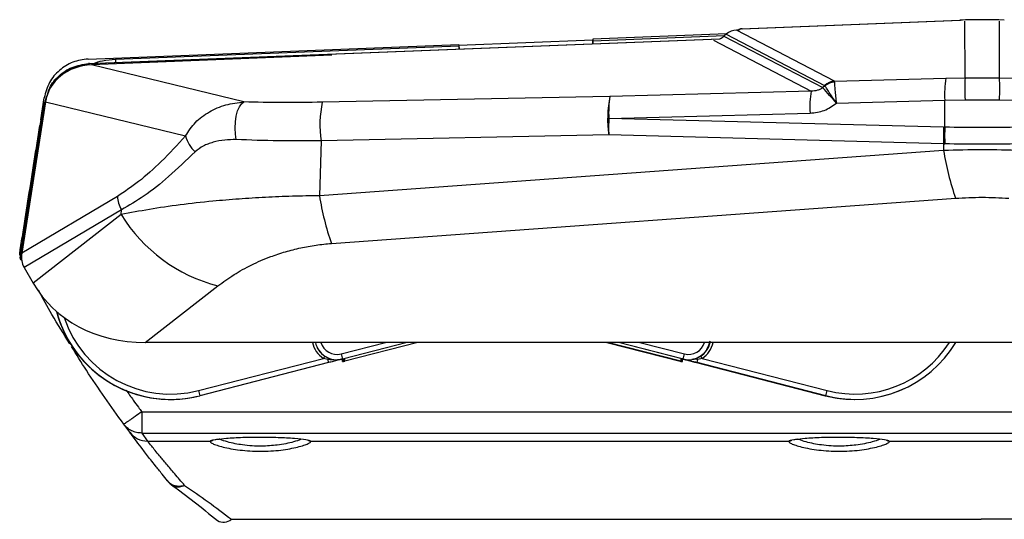
# Model space of a CAD drawing. Units: millimetres. Extents: x -625 to 789, y -225 to 332.
# Drawn here: x -625 to -448, y -102 to -12 of the extents above; entities that cross this region are included whole.
import ezdxf

# ---------------------------------------------------------------- set-up
doc = ezdxf.new("R2010")
doc.units = ezdxf.units.MM

msp = doc.modelspace()

# ---------------------------------------------------------------- linework, layer by layer
at = {"color": 7, "linetype": 'Continuous', "lineweight": 25}
for p, q in [((-494.92, -13.64), (-455.56, -12.09)), ((-494.79, -13.64), (-455.43, -12.09)), ((-455.56, -12.09), (-455.43, -12.09)), ((-451.48, -12.01), (-451.61, -12.01)), ((-495.41, -13.88), (-495.83, -13.9)), ((-478.17, -23.1), (-495.83, -13.9)), ((-494.79, -13.64), (-494.92, -13.64)), ((-612.69, -19.94), (-498.82, -15.44)), ((-612.56, -19.94), (-498.8, -15.45)), ((-545.89, -16.6), (-521.74, -15.65)), ((-521.76, -16.35), (-521.74, -15.65)), ((-521.73, -15.52), (-521.74, -15.8)), ((-497.62, -14.57), (-521.73, -15.52)), ((-497.7, -14.63), (-498.1, -14.98)), ((-498.1, -14.98), (-480.27, -24.27)), ((-497.7, -14.63), (-479.94, -23.89)), ((-612.78, -19.11), (-545.89, -16.47)), ((-607.84, -19.14), (-545.88, -16.73)), ((-545.88, -16.73), (-545.89, -16.47)), ((-545.89, -16.6), (-545.86, -17.3)), ((-568.83, -18.43), (-612.14, -20.14)), ((-612.56, -19.94), (-612.69, -19.94)), ((-612.69, -19.94), (-612.69, -19.94)), ((-612.56, -19.94), (-612.69, -19.94)), ((-612.56, -19.94), (-612.56, -19.94)), ((-584.67, -26.85), (-612.14, -20.14)), ((-478.17, -23.1), (-458.07, -22.58)), ((-458.07, -22.58), (-454.63, -22.47)), ((-454.63, -22.47), (-448.41, -22.47)), ((-448.41, -22.47), (-444.97, -22.58)), ((-479.89, -23.95), (-480.27, -24.27)), ((-479.89, -23.95), (-479.94, -23.89)), ((-478.16, -23.27), (-478.17, -23.1)), ((-621.32, -30.09), (-620.7, -26.12)), ((-620.61, -26.95), (-620.22, -25.81)), ((-518.66, -25.84), (-570.55, -26.9)), ((-482.37, -24.89), (-518.66, -25.84)), ((-477.82, -27.06), (-458.27, -26.55)), ((-458.27, -26.55), (-454.63, -26.44)), ((-458.27, -31.41), (-458.27, -26.55)), ((-454.63, -26.44), (-448.41, -26.44)), ((-448.41, -26.44), (-444.77, -26.55)), ((-625.02, -55.05), (-620.62, -26.95)), ((-620.48, -26.82), (-624.76, -54.15)), ((-620.62, -26.95), (-620.5, -26.95)), ((-620.48, -26.82), (-595.2, -32.99)), ((-621.32, -30.09), (-621.48, -31.09)), ((-518.86, -29.81), (-482.58, -28.86)), ((-458.48, -31.4), (-518.86, -29.81)), ((-458.48, -31.4), (-458.27, -31.41)), ((-518.88, -32.81), (-570.77, -33.87)), ((-458.49, -34.4), (-518.88, -32.81)), ((-570.77, -33.87), (-571.05, -43.76)), ((-458.49, -34.4), (-458.27, -34.41)), ((-458.49, -34.4), (-458.49, -35.6)), ((-458.49, -35.6), (-571.05, -43.76)), ((-607.5, -43.88), (-624.76, -54.15)), ((-568.88, -52.38), (-456.31, -44.22)), ((-606.78, -46.29), (-624.32, -56.71)), ((-606.81, -47.18), (-622.69, -59.54)), ((-606.81, -47.18), (-606.78, -46.29)), ((-624.89, -55.05), (-624.8, -54.5)), ((-624.89, -55.05), (-625.02, -55.05)), ((-624.32, -56.71), (-622.69, -59.54)), ((-602.49, -70.23), (-589.38, -60.04)), ((-300.58, -70.23), (-602.49, -70.23)), ((-555.23, -70.23), (-566.9, -73.23)), ((-553.29, -70.23), (-566.49, -73.62)), ((-519.21, -70.23), (-506.01, -73.62)), ((-519.18, -70.23), (-505.98, -73.62)), ((-505.98, -73.62), (-519.18, -70.23)), ((-505.95, -73.62), (-519.15, -70.23)), ((-519.15, -70.23), (-505.95, -73.62)), ((-505.92, -73.62), (-519.12, -70.23)), ((-519.12, -70.23), (-505.92, -73.62)), ((-505.89, -73.62), (-519.09, -70.23)), ((-505.89, -73.12), (-517.15, -70.23)), ((-592.9, -78.91), (-570.35, -73.12)), ((-569.42, -73.88), (-592.65, -79.84)), ((-569.57, -73.34), (-570.35, -73.12)), ((-567.9, -73.36), (-567.9, -73.36)), ((-566.99, -73.25), (-566.99, -73.25)), ((-566.91, -73.7), (-566.91, -73.23)), ((-566.91, -73.7), (-566.88, -73.7)), ((-566.88, -73.7), (-566.88, -73.22)), ((-566.88, -73.23), (-566.88, -73.7)), ((-566.88, -73.7), (-566.85, -73.7)), ((-566.85, -73.22), (-566.85, -73.7)), ((-566.85, -73.7), (-566.85, -73.22)), ((-566.85, -73.7), (-566.82, -73.7)), ((-566.82, -73.21), (-566.82, -73.7)), ((-566.82, -73.7), (-566.82, -73.21)), ((-566.82, -73.7), (-566.79, -73.7)), ((-566.79, -73.2), (-566.79, -73.7)), ((-505.71, -73.7), (-505.68, -73.7)), ((-505.68, -73.7), (-505.65, -73.7)), ((-505.68, -73.7), (-505.68, -73.7)), ((-505.65, -73.7), (-505.65, -73.7)), ((-505.65, -73.7), (-505.62, -73.7)), ((-505.62, -73.7), (-505.62, -73.7)), ((-505.62, -73.7), (-505.59, -73.7)), ((-505.59, -73.7), (-505.59, -73.2)), ((-505.59, -73.21), (-505.51, -73.23)), ((-505.59, -73.22), (-505.54, -73.23)), ((-505.59, -73.22), (-505.57, -73.23)), ((-505.57, -73.23), (-505.56, -73.23)), ((-505.54, -73.23), (-505.53, -73.23)), ((-505.54, -73.23), (-505.54, -73.23)), ((-505.51, -73.23), (-505.5, -73.23)), ((-505.48, -73.23), (-505.48, -73.23)), ((-505.42, -73.25), (-505.41, -73.25)), ((-505.42, -73.25), (-505.42, -73.25)), ((-505.42, -73.25), (-505.42, -73.25)), ((-505.42, -73.25), (-505.42, -73.25)), ((-505.42, -73.25), (-505.42, -73.25)), ((-505.41, -73.25), (-505.4, -73.25)), ((-505.41, -73.25), (-505.41, -73.25)), ((-505.41, -73.25), (-505.41, -73.25)), ((-505.41, -73.25), (-505.41, -73.25)), ((-505.41, -73.25), (-505.41, -73.25)), ((-505.41, -73.25), (-505.41, -73.25)), ((-505.41, -73.25), (-505.41, -73.25)), ((-505.41, -73.25), (-505.41, -73.25)), ((-505.41, -73.25), (-505.41, -73.25)), ((-505.41, -73.25), (-505.41, -73.25)), ((-505.41, -73.25), (-505.41, -73.25)), ((-505.41, -73.25), (-505.41, -73.25)), ((-505.41, -73.25), (-505.41, -73.25)), ((-505.41, -73.25), (-505.41, -73.25)), ((-505.41, -73.25), (-505.41, -73.25)), ((-505.41, -73.25), (-505.41, -73.25)), ((-505.41, -73.25), (-505.41, -73.25)), ((-505.41, -73.25), (-505.41, -73.25)), ((-505.41, -73.25), (-505.41, -73.25)), ((-505.41, -73.25), (-505.41, -73.25)), ((-505.4, -73.25), (-505.39, -73.25)), ((-505.4, -73.25), (-505.4, -73.25)), ((-505.4, -73.25), (-505.4, -73.25)), ((-505.4, -73.25), (-505.4, -73.25)), ((-505.4, -73.25), (-505.4, -73.25)), ((-505.4, -73.25), (-505.4, -73.25)), ((-505.4, -73.25), (-505.4, -73.25)), ((-505.4, -73.25), (-505.4, -73.25)), ((-505.4, -73.25), (-505.4, -73.25)), ((-505.4, -73.25), (-505.4, -73.25)), ((-505.4, -73.25), (-505.4, -73.25)), ((-505.4, -73.25), (-505.4, -73.25)), ((-505.4, -73.25), (-505.4, -73.25)), ((-505.4, -73.25), (-505.4, -73.25)), ((-505.4, -73.25), (-505.4, -73.25)), ((-505.4, -73.25), (-505.4, -73.25)), ((-505.4, -73.25), (-505.4, -73.25)), ((-505.4, -73.25), (-505.4, -73.25)), ((-505.4, -73.25), (-505.4, -73.25)), ((-505.39, -73.25), (-505.39, -73.25)), ((-505.39, -73.25), (-505.39, -73.25)), ((-505.39, -73.25), (-505.39, -73.25)), ((-505.39, -73.25), (-505.39, -73.25)), ((-505.39, -73.25), (-505.39, -73.25)), ((-505.39, -73.25), (-505.39, -73.25)), ((-505.39, -73.25), (-505.39, -73.25)), ((-504.48, -73.36), (-504.48, -73.36)), ((-479.85, -79.84), (-503.08, -73.88)), ((-503.08, -73.88), (-479.85, -79.84)), ((-503.07, -73.88), (-479.83, -79.84)), ((-479.84, -79.84), (-503.07, -73.88)), ((-503.07, -73.88), (-479.84, -79.84)), ((-479.84, -79.84), (-503.07, -73.88)), ((-503.07, -73.88), (-479.84, -79.84)), ((-479.84, -79.84), (-503.07, -73.88)), ((-503.07, -73.88), (-479.84, -79.84)), ((-479.84, -79.84), (-503.07, -73.88)), ((-503.07, -73.88), (-479.84, -79.84)), ((-479.83, -79.84), (-503.06, -73.88)), ((-503.06, -73.88), (-479.83, -79.84)), ((-479.83, -79.84), (-503.06, -73.88)), ((-503.06, -73.88), (-479.83, -79.84)), ((-479.83, -79.84), (-503.06, -73.88)), ((-503.06, -73.88), (-479.83, -79.84)), ((-479.83, -79.84), (-503.06, -73.88)), ((-503.06, -73.88), (-479.83, -79.84)), ((-479.84, -79.84), (-503.06, -73.88)), ((-479.82, -79.84), (-503.05, -73.88)), ((-503.05, -73.88), (-479.82, -79.84)), ((-479.82, -79.84), (-503.05, -73.88)), ((-503.05, -73.88), (-479.82, -79.84)), ((-479.82, -79.84), (-503.05, -73.88)), ((-503.05, -73.88), (-479.82, -79.84)), ((-479.81, -79.84), (-503.04, -73.88)), ((-503.04, -73.88), (-479.81, -79.84)), ((-479.81, -79.84), (-503.04, -73.88)), ((-503.04, -73.88), (-479.81, -79.84)), ((-479.81, -79.84), (-503.04, -73.88)), ((-503.04, -73.88), (-479.81, -79.84)), ((-479.81, -79.84), (-503.04, -73.88)), ((-503.04, -73.88), (-479.81, -79.84)), ((-479.81, -79.84), (-503.04, -73.88)), ((-503.04, -73.88), (-479.81, -79.84)), ((-479.8, -79.84), (-503.03, -73.88)), ((-503.03, -73.88), (-479.8, -79.84)), ((-479.8, -79.84), (-503.03, -73.88)), ((-503.03, -73.88), (-479.8, -79.84)), ((-479.8, -79.84), (-503.03, -73.88)), ((-503.03, -73.88), (-479.8, -79.84)), ((-479.8, -79.84), (-503.03, -73.88)), ((-503.03, -73.88), (-479.8, -79.84)), ((-479.79, -79.84), (-503.02, -73.88)), ((-503.02, -73.88), (-479.79, -79.84)), ((-479.79, -79.84), (-503.02, -73.88)), ((-503.02, -73.88), (-479.79, -79.84)), ((-479.8, -79.84), (-503.02, -73.88)), ((-503.02, -73.88), (-479.79, -79.84)), ((-479.78, -79.84), (-503.01, -73.88)), ((-503.01, -73.88), (-479.78, -79.84)), ((-479.78, -79.84), (-503.01, -73.88)), ((-503.01, -73.88), (-479.78, -79.84)), ((-479.78, -79.84), (-503.01, -73.88)), ((-503.01, -73.88), (-479.78, -79.84)), ((-479.78, -79.84), (-503.01, -73.88)), ((-503.01, -73.88), (-479.78, -79.84)), ((-479.78, -79.84), (-503.01, -73.88)), ((-503.01, -73.88), (-479.78, -79.84)), ((-479.77, -79.84), (-503, -73.88)), ((-503, -73.88), (-479.77, -79.84)), ((-479.77, -79.84), (-503, -73.88)), ((-503, -73.88), (-479.77, -79.84)), ((-479.77, -79.84), (-503, -73.88)), ((-503, -73.88), (-479.77, -79.84)), ((-479.77, -79.84), (-503, -73.88)), ((-503, -73.88), (-479.77, -79.84)), ((-479.76, -79.84), (-502.99, -73.88)), ((-502.99, -73.88), (-479.76, -79.84)), ((-479.76, -79.84), (-502.99, -73.88)), ((-502.99, -73.88), (-479.76, -79.84)), ((-479.77, -79.84), (-502.99, -73.88)), ((-502.99, -73.88), (-479.76, -79.84)), ((-479.75, -79.84), (-502.98, -73.88)), ((-502.98, -73.88), (-479.75, -79.84)), ((-479.75, -79.84), (-502.98, -73.88)), ((-502.98, -73.88), (-479.75, -79.84)), ((-479.75, -79.84), (-502.98, -73.88)), ((-502.98, -73.88), (-479.75, -79.84)), ((-479.75, -79.84), (-502.98, -73.88)), ((-502.98, -73.88), (-479.75, -79.84)), ((-479.75, -79.84), (-502.98, -73.88)), ((-502.98, -73.88), (-479.75, -79.84)), ((-479.74, -79.84), (-502.97, -73.88)), ((-502.97, -73.88), (-479.74, -79.84)), ((-479.74, -79.84), (-502.97, -73.88)), ((-502.97, -73.88), (-479.74, -79.84)), ((-479.74, -79.84), (-502.97, -73.88)), ((-502.97, -73.88), (-479.74, -79.84)), ((-479.74, -79.84), (-502.97, -73.88)), ((-502.97, -73.88), (-479.74, -79.84)), ((-479.73, -79.84), (-502.96, -73.88)), ((-502.96, -73.88), (-479.73, -79.84)), ((-479.74, -79.84), (-502.96, -73.88)), ((-502.96, -73.88), (-479.73, -79.84)), ((-502.04, -73.12), (-502.82, -73.34)), ((-502.04, -73.12), (-479.48, -78.91)), ((-479.76, -79.84), (-479.76, -79.84)), ((-479.75, -79.84), (-479.75, -79.84)), ((-479.75, -79.84), (-479.75, -79.84)), ((-479.75, -79.84), (-479.75, -79.84)), ((-479.75, -79.84), (-479.75, -79.84)), ((-479.75, -79.84), (-479.75, -79.84)), ((-479.73, -79.84), (-479.74, -79.84)), ((-479.74, -79.84), (-479.74, -79.84)), ((-479.74, -79.84), (-479.74, -79.84)), ((-479.74, -79.84), (-479.74, -79.84)), ((-479.74, -79.84), (-479.74, -79.84)), ((-479.73, -79.84), (-479.73, -79.84)), ((-593.1, -79.95), (-593.1, -79.95)), ((-603.12, -82.74), (-300.29, -82.74)), ((-603.12, -82.74), (-603.12, -86.58)), ((-605.27, -86.42), (-606.35, -84.96)), ((-603.12, -86.58), (-300.29, -86.58)), ((-603.12, -86.58), (-602.06, -88.02)), ((-602.06, -88.02), (-590.76, -88.02)), ((-572.65, -88.02), (-486.39, -88.02)), ((-468.28, -88.02), (-435.14, -88.02)), ((-586.93, -102.14), (-451.71, -102.14)), ((-316.49, -102.14), (-451.71, -102.14))]:
    msp.add_line(p, q, dxfattribs=at)
at = {"color": 8, "linetype": 'Continuous', "lineweight": 25}
for p, q in [((-454.63, -22.47), (-454.64, -12.29)), ((-448.41, -22.47), (-448.43, -12.29)), ((-521.74, -15.8), (-497.98, -14.88)), ((-499.96, -15.72), (-482.37, -24.89)), ((-621.32, -30.09), (-620.93, -28.91)), ((-625.02, -53.53), (-624.67, -53.56)), ((-567.15, -72.3), (-559.12, -70.23)), ((-505.48, -73.23), (-517.15, -70.23)), ((-513.26, -70.23), (-505.23, -72.3)), ((-566.49, -73.62), (-566.49, -73.13)), ((-505.98, -73.62), (-505.98, -73.62)), ((-505.95, -73.62), (-505.95, -73.62)), ((-505.92, -73.62), (-505.92, -73.62)), ((-505.89, -73.12), (-505.89, -73.62)), ((-505.51, -73.23), (-505.59, -73.21)), ((-505.57, -73.23), (-505.59, -73.22)), ((-505.54, -73.23), (-505.59, -73.22)), ((-479.76, -79.84), (-479.76, -79.84)), ((-479.75, -79.84), (-479.75, -79.84)), ((-479.75, -79.84), (-479.75, -79.84)), ((-479.75, -79.84), (-479.75, -79.84)), ((-479.75, -79.84), (-479.75, -79.84)), ((-479.75, -79.84), (-479.75, -79.84)), ((-479.74, -79.84), (-479.74, -79.84)), ((-479.74, -79.84), (-479.74, -79.84)), ((-479.74, -79.84), (-479.74, -79.84)), ((-479.74, -79.84), (-479.74, -79.84)), ((-479.74, -79.84), (-479.74, -79.84))]:
    msp.add_line(p, q, dxfattribs=at)
at = {"color": 7, "linetype": 'Continuous', "lineweight": 25, "flags": 128}
for points in [[(-586.07, -33.64), (-586.22, -32.64), (-586.28, -31.56), (-586.22, -30.46), (-586.07, -29.41), (-585.81, -28.48), (-585.48, -27.71), (-585.09, -27.16), (-584.67, -26.85)], [(-569.34, -73.09), (-569.36, -73.09), (-569.38, -73.1), (-569.41, -73.12), (-569.44, -73.14), (-569.47, -73.18), (-569.5, -73.23), (-569.54, -73.28), (-569.57, -73.34)], [(-505.98, -73.62), (-505.92, -73.64), (-505.87, -73.65), (-505.81, -73.67), (-505.77, -73.68), (-505.73, -73.69), (-505.7, -73.7), (-505.69, -73.7), (-505.68, -73.7)], [(-505.95, -73.62), (-505.89, -73.64), (-505.84, -73.65), (-505.78, -73.67), (-505.74, -73.68), (-505.7, -73.69), (-505.67, -73.7), (-505.66, -73.7), (-505.65, -73.7)], [(-505.92, -73.62), (-505.86, -73.64), (-505.81, -73.65), (-505.76, -73.67), (-505.71, -73.68), (-505.67, -73.69), (-505.64, -73.7), (-505.63, -73.7), (-505.62, -73.7)], [(-505.89, -73.62), (-505.83, -73.64), (-505.78, -73.65), (-505.73, -73.67), (-505.68, -73.68), (-505.64, -73.69), (-505.61, -73.7), (-505.6, -73.7), (-505.59, -73.7)]]:
    msp.add_lwpolyline(points, dxfattribs=at)
at = {"color": 8, "linetype": 'Continuous', "lineweight": 25, "flags": 128}
msp.add_lwpolyline([(-621.27, -31.12), (-621.3, -31.12), (-621.48, -31.09)], dxfattribs=at)
at = {"color": 7, "linetype": 'Continuous', "lineweight": 25}
for centre, radius, start, end in [((-451.61, -112.01), 100, 90, 92.2601), ((-451.48, -112.01), 100, 87.7399, 92.2601), ((-494.88, -14.64), 1, 92.2602, 131.516), ((-494.75, -14.64), 1, 92.2603, 132.1872), ((-441.25, -25.43), 17.06, 170.3615, 183.7487), ((-415.58, -24.45), 39.1, 177.1014, 182.9217), ((-486.99, -24.46), 38.63, 357.0664, 2.9566), ((-730.39, -246.14), 334.34, 40.9381, 41.574), ((-477.91, -26.06), 2.97, 95.0019, 133.0293), ((-477.94, -26.41), 3.14, 94.0914, 128.4914), ((-498.53, -29.96), 20.55, 168.45, 187.9864), ((-501.84, -28.7), 17.06, 170.3615, 183.7487), ((-465.55, -27.74), 17.06, 170.3615, 183.7487), ((-550.42, -31.01), 20.55, 168.45, 187.9864), ((-473.69, -31.5), 45.21, 177.8607, 181.661), ((-413.3, -33.09), 45.21, 177.8607, 181.661), ((-412.85, -32.91), 45.45, 178.1063, 181.8875), ((-589.76, -31.65), 5.6, 193.8342, 228.2779), ((-412.92, -28.67), 46.1, 188.6526, 199.7127), ((-602.19, -43.62), 5.31, 182.861, 210.1881), ((-525.48, -36.83), 46.1, 188.6526, 199.7127), ((-582.16, -32.01), 28.94, 211.6062, 255.5447), ((-624.77, -55.09), 0.25, 171.1025, 268.3181), ((-624.64, -55.09), 0.25, 171.1025, 235.2446), ((-565.01, -76.43), 6.28, 143.7435, 148.1723), ((-539.84, -65.52), 28.14, 193.9242, 195.8913), ((-531.29, -65.85), 26.85, 344.0371, 346.0989), ((-556.98, -70.21), 12.97, 193.9596, 196.4165), ((-514.83, -70.36), 12.38, 343.4867, 346.0615), ((-565.58, -72.14), 28.14, 193.9242, 195.8913), ((-505.55, -72.46), 26.85, 344.0371, 346.0989), ((-602.09, -84.05), 3.97, 216.6441, 270.3867)]:
    msp.add_arc(centre, radius, start, end, dxfattribs=at)
at = {"color": 8, "linetype": 'Continuous', "lineweight": 25}
for centre, radius, start, end in [((-508.15, -76.94), 7.21, 32.0186, 35.8675), ((-590.75, -87.03), 0.989, 269.4992, 301.2252), ((-572.66, -87.03), 0.989, 238.51, 270.501), ((-486.38, -87.03), 0.989, 269.4992, 301.2252), ((-468.28, -87.03), 0.989, 238.51, 270.501), ((-588.37, -100.32), 2.33, 242.1849, 308.3695)]:
    msp.add_arc(centre, radius, start, end, dxfattribs=at)
at = {"color": 7, "linetype": 'Continuous', "lineweight": 25}
for centre, major_axis, ratio, start_param, end_param in [((-495.56, -16.94), (2.73, -1.59), 0.95012, 2.160388, 2.830442), ((-568.09, -1342.98), (46.36, 1327.65), 0.000032, 0.016716, 0.021785), ((-500.24, -12.68), (2.73, -1.59), 0.95012, 5.689106, 5.972035), ((-499.44, -1346.65), (-46.46, 1330.36), 0.000032, 6.261498, 6.266518), ((-611, -28.58), (9.31, -2.56), 0.864507, 1.923381, 3.239588), ((-619.47, -53.93), (4.86, 2.76), 0.804765, 2.572901, 3.14787), ((-596.44, -42.87), (24.93, 18.66), 0.802774, 3.046031, 3.961997), ((-597.95, -59.29), (16.79, -12.97), 0.99992, 4.054068, 5.36846), ((-597.95, -59.29), (16.79, -12.97), 0.99992, 4.054185, 5.368404), ((-597.94, -59.29), (16.79, -12.97), 0.99992, 4.054536, 5.368254), ((-597.95, -59.29), (16.79, -12.97), 0.99992, 4.054419, 5.368306), ((-597.94, -59.29), (16.79, -12.97), 0.99992, 4.054653, 5.368205), ((-597.94, -59.29), (16.79, -12.97), 0.99992, 4.054886, 5.377559), ((-597.93, -59.29), (16.79, -12.97), 0.99992, 4.055119, 5.599516), ((-597.93, -59.29), (13.4, 16.45), 0.999919, 2.510439, 4.076483), ((-567.9, -69.36), (2.82, 2.83), 0.999994, 2.575172, 4.176378), ((-504.48, -69.36), (2.82, 2.83), 0.999994, 3.673548, 5.274753), ((-504.57, -69.36), (2.82, 2.83), 0.999994, 4.926356, 5.355872), ((-504.54, -69.36), (2.82, 2.83), 0.999994, 4.926356, 5.274753), ((-504.51, -69.36), (2.82, 2.83), 0.999994, 4.926356, 5.274753), ((-474.45, -59.29), (17.14, 12.5), 0.999934, 3.830719, 5.111241), ((-504.54, -69.36), (2.82, 2.83), 0.999994, 4.132087, 4.669908), ((-504.51, -69.36), (2.82, 2.83), 0.999994, 4.132087, 4.669908), ((-504.57, -69.36), (2.82, 2.83), 0.999994, 4.188647, 4.669908), ((-566.49, -73.62), (0.3, 0.077), 0.000051, 3.141792, 4.712588), ((-506.01, -73.62), (0.3, -0.077), 0.000051, 4.71219, 6.282986), ((-505.98, -73.62), (0.3, -0.077), 0.000051, 4.71219, 6.282986), ((-505.95, -73.62), (0.3, -0.077), 0.000051, 4.71219, 6.282986), ((-505.92, -73.62), (0.3, -0.077), 0.000051, 4.71219, 6.282986), ((-505.89, -73.12), (0.5, -0.128), 0.000051, 0.595918, 1.570597), ((-505.95, -73.12), (0.5, -0.128), 0.000051, 5.421026, 5.686869), ((-505.95, -73.12), (0.5, -0.128), 0.000051, 0.595918, 0.850437), ((-505.92, -73.12), (0.5, -0.128), 0.000051, 5.421026, 5.686869), ((-505.92, -73.12), (0.5, -0.128), 0.000051, 0.595918, 0.850437), ((-504.48, -69.36), (2.82, 2.83), 0.999993, 3.696252, 3.925469), ((-474.48, -59.29), (17.14, 12.5), 0.999934, 3.830719, 4.078437), ((-474.47, -59.29), (17.14, 12.5), 0.999934, 3.830719, 4.078507), ((-474.46, -59.29), (17.14, 12.5), 0.999934, 3.830719, 4.078529)]:
    msp.add_ellipse(centre, major_axis=major_axis, ratio=ratio, start_param=start_param, end_param=end_param, dxfattribs=at)
at = {"color": 8, "linetype": 'Continuous', "lineweight": 25}
for centre, major_axis, ratio, start_param, end_param in [((-597.93, -59.33), (12.78, 15.67), 0.999915, 2.578437, 4.077303), ((-567.9, -69.34), (3.18, 3.19), 0.999993, 2.554737, 3.351036), ((-567.9, -69.36), (2.82, 2.83), 0.999992, 2.575847, 3.351205), ((-567.9, -69.39), (2.12, 2.12), 0.999993, 2.639142, 4.176884), ((-504.48, -69.39), (2.12, 2.12), 0.999993, 3.674054, 5.211795), ((-504.48, -69.34), (3.18, 3.19), 0.999993, 4.499901, 5.296201), ((-474.46, -59.29), (-13.05, 16.73), 0.999933, 2.227638, 3.508132), ((-474.46, -59.33), (-12.45, 15.93), 0.999929, 2.226968, 3.479472), ((-474.48, -59.29), (-13.05, 16.73), 0.999933, 2.227638, 2.425944), ((-474.47, -59.29), (-13.05, 16.73), 0.999933, 2.227638, 2.425918), ((-474.47, -59.29), (-13.05, 16.73), 0.999933, 2.227638, 2.426036), ((-474.47, -59.29), (-13.05, 16.73), 0.999933, 2.227638, 2.425916), ((-474.48, -59.29), (-13.05, 16.73), 0.999933, 2.227638, 2.425922), ((-474.48, -59.29), (-13.05, 16.73), 0.999933, 2.227638, 2.426008), ((-474.46, -59.29), (-13.05, 16.73), 0.999933, 2.227638, 2.425762), ((-474.46, -59.29), (-13.05, 16.73), 0.999933, 2.227638, 2.425874), ((-474.46, -59.29), (-13.05, 16.73), 0.999933, 2.227638, 2.425969), ((-474.47, -59.29), (-13.05, 16.73), 0.999933, 2.227638, 2.425921), ((-474.47, -59.29), (-13.05, 16.73), 0.999933, 2.227638, 2.425937)]:
    msp.add_ellipse(centre, major_axis=major_axis, ratio=ratio, start_param=start_param, end_param=end_param, dxfattribs=at)
at = {"color": 7, "linetype": 'Continuous', "lineweight": 25}
for points, knots in [([(-521.74, -15.8), (-521.75, -15.94), (-521.76, -16.14), (-521.76, -16.31), (-521.76, -16.35)], [0, 0, 0, 0, 0.767036, 1, 1, 1, 1]), ([(-545.86, -17.3), (-545.86, -17.28), (-545.87, -17.1), (-545.88, -16.9), (-545.88, -16.73)], [0, 0, 0, 0, 0.135459, 1, 1, 1, 1]), ([(-612.78, -19.11), (-613.72, -19.24), (-615.6, -19.5), (-618.03, -21.04), (-619.94, -23.27), (-620.44, -25.15), (-620.7, -26.12)], [0, 0, 0, 0, 0.247011, 0.494062, 0.740086, 1, 1, 1, 1]), ([(-620.48, -26.95), (-620.24, -26.04), (-619.77, -24.23), (-617.97, -22.02), (-615.53, -20.38), (-613.58, -20.09), (-612.56, -19.94)], [0, 0, 0, 0, 0.244296, 0.48858, 0.731629, 1, 1, 1, 1]), ([(-620.06, -25.33), (-619.96, -24.99), (-619.59, -23.74), (-618.08, -22.03), (-615.66, -20.38), (-613.72, -20.09), (-612.69, -19.94)], [0, 0, 0, 0, 0.11114, 0.398468, 0.684342, 1, 1, 1, 1]), ([(-480.27, -24.27), (-480.41, -24.37), (-480.71, -24.58), (-481.43, -24.85), (-481.99, -24.87), (-482.37, -24.89)], [0, 0, 0, 0, 0.222244, 0.465425, 1, 1, 1, 1]), ([(-477.82, -27.06), (-478.05, -26.72), (-478.53, -26.01), (-479.15, -25.08), (-479.64, -24.34), (-479.81, -24.07), (-479.89, -23.95)], [0, 0, 0, 0, 0.2453377, 0.5008585, 0.7609157, 1, 1, 1, 1]), ([(-478.16, -23.27), (-478.16, -23.43), (-478.17, -23.76), (-478.1, -24.67), (-477.99, -25.8), (-477.88, -26.65), (-477.82, -27.06)], [0, 0, 0, 0, 0.239081, 0.499141, 0.754662, 1, 1, 1, 1]), ([(-595.2, -32.99), (-594.66, -32.13), (-593.86, -30.85), (-592.26, -29.51), (-590.5, -28.35), (-587.99, -27.22), (-585.78, -26.97), (-584.67, -26.85)], [0, 0, 0, 0, 0.249828, 0.37516, 0.500847, 0.750587, 1, 1, 1, 1]), ([(-570.55, -26.9), (-572.96, -26.93), (-577.81, -27), (-582.37, -26.9), (-584.67, -26.85)], [0, 0, 0, 0, 0.497499, 1, 1, 1, 1]), ([(-482.58, -28.86), (-481.69, -28.77), (-479.95, -28.58), (-478.53, -27.56), (-477.82, -27.06)], [0, 0, 0, 0, 0.507564, 1, 1, 1, 1]), ([(-625.02, -53.53), (-624.85, -52.47), (-624.35, -49.28), (-623.51, -43.95), (-622.5, -37.53), (-621.82, -33.24), (-621.48, -31.09)], [0, 0, 0, 0, 0.141973, 0.425919, 0.712959, 1, 1, 1, 1]), ([(-595.2, -32.99), (-596.65, -34.56), (-599.44, -37.57), (-603.55, -41.27), (-606.22, -43.04), (-607.5, -43.88)], [0, 0, 0, 0, 0.363316, 0.696817, 1, 1, 1, 1]), ([(-586.07, -33.64), (-586.77, -33.65), (-588.24, -33.65), (-589.91, -34.02), (-591.16, -34.42), (-592.33, -34.9), (-593.02, -35.46), (-593.49, -35.83)], [0, 0, 0, 0, 0.2402195, 0.4995118, 0.6302771, 0.749979, 1, 1, 1, 1]), ([(-570.77, -33.87), (-573.36, -33.89), (-578.6, -33.92), (-583.56, -33.74), (-586.07, -33.64)], [0, 0, 0, 0, 0.493617, 1, 1, 1, 1]), ([(-593.49, -35.83), (-595.07, -37.37), (-598.1, -40.31), (-602.55, -43.87), (-605.41, -45.51), (-606.78, -46.29)], [0, 0, 0, 0, 0.3635653, 0.696269, 1, 1, 1, 1]), ([(-571.05, -43.76), (-572.69, -43.79), (-575.99, -43.85), (-580.86, -44.06), (-585.66, -44.35), (-590.87, -44.79), (-596.34, -45.41), (-601.92, -46.22), (-605.16, -46.86), (-606.81, -47.18)], [0, 0, 0, 0, 0.11457, 0.231356, 0.351204, 0.475218, 0.643885, 0.818326, 1, 1, 1, 1]), ([(-589.38, -60.04), (-588.45, -59.35), (-586.63, -58.02), (-583.44, -56.25), (-580.28, -54.87), (-577.27, -53.86), (-574.52, -53.16), (-571.74, -52.64), (-569.82, -52.46), (-568.88, -52.38)], [0, 0, 0, 0, 0.199084, 0.385258, 0.557975, 0.678448, 0.791933, 0.898044, 1, 1, 1, 1]), ([(-625.1, -54.51), (-625.11, -54.5), (-625.12, -54.48), (-625.12, -54.3), (-625.09, -54.05), (-625.06, -53.78), (-625.03, -53.6), (-625.02, -53.53)], [0, 0, 0, 0, 0.224227, 0.449154, 0.65979, 0.86458, 1, 1, 1, 1]), ([(-616.06, -70.47), (-617.17, -68.73), (-619.18, -65.59), (-620.92, -62.3), (-621.7, -60.82)], [0, 0, 0, 0, 0.552388, 1, 1, 1, 1]), ([(-606.35, -84.96), (-608.66, -81.76), (-611.96, -77.2), (-614.88, -72.39), (-615.76, -70.94)], [0, 0, 0, 0, 0.699662, 1, 1, 1, 1]), ([(-570.07, -72.71), (-569.88, -72.83), (-569.64, -72.97), (-569.39, -73.07), (-569.34, -73.09)], [0, 0, 0, 0, 0.787789, 1, 1, 1, 1]), ([(-566.99, -73.25), (-567.05, -73.26), (-567.32, -73.33), (-568.18, -73.45), (-568.99, -73.39), (-569.57, -73.34)], [0, 0, 0, 0, 0.062871, 0.327573, 1, 1, 1, 1]), ([(-566.99, -73.25), (-567.5, -73.38), (-568.26, -73.58), (-569.13, -73.8), (-569.42, -73.88)], [0, 0, 0, 0, 0.666879, 1, 1, 1, 1]), ([(-505.56, -73.23), (-505.56, -73.23), (-505.52, -73.24), (-505.48, -73.25), (-505.48, -73.25), (-505.48, -73.25)], [0, 0, 0, 0, 0.121689, 0.683982, 1, 1, 1, 1]), ([(-505.5, -73.23), (-505.5, -73.23), (-505.46, -73.24), (-505.42, -73.25), (-505.42, -73.25), (-505.42, -73.25)], [0, 0, 0, 0, 0.121689, 0.683982, 1, 1, 1, 1]), ([(-505.39, -73.25), (-505.4, -73.25), (-505.41, -73.25), (-505.46, -73.24), (-505.48, -73.23)], [0, 0, 0, 0, 0.550946, 1, 1, 1, 1]), ([(-502.99, -73.88), (-503.28, -73.8), (-504.15, -73.58), (-504.91, -73.38), (-505.42, -73.25)], [0, 0, 0, 0, 0.333121, 1, 1, 1, 1]), ([(-502.98, -73.88), (-503.27, -73.8), (-504.14, -73.58), (-504.9, -73.38), (-505.41, -73.25)], [0, 0, 0, 0, 0.333121, 1, 1, 1, 1]), ([(-502.98, -73.88), (-503.27, -73.8), (-504.14, -73.58), (-504.9, -73.38), (-505.41, -73.25)], [0, 0, 0, 0, 0.333121, 1, 1, 1, 1]), ([(-502.98, -73.88), (-503.27, -73.8), (-504.14, -73.58), (-504.9, -73.38), (-505.41, -73.25)], [0, 0, 0, 0, 0.3331209, 1, 1, 1, 1]), ([(-502.98, -73.88), (-503.27, -73.8), (-504.14, -73.58), (-504.9, -73.38), (-505.41, -73.25)], [0, 0, 0, 0, 0.333121, 1, 1, 1, 1]), ([(-502.98, -73.88), (-503.27, -73.8), (-504.15, -73.58), (-504.91, -73.38), (-505.41, -73.25)], [0, 0, 0, 0, 0.333121, 1, 1, 1, 1]), ([(-502.97, -73.88), (-503.26, -73.8), (-504.13, -73.58), (-504.89, -73.38), (-505.4, -73.25)], [0, 0, 0, 0, 0.333121, 1, 1, 1, 1]), ([(-502.97, -73.88), (-503.26, -73.8), (-504.13, -73.58), (-504.89, -73.38), (-505.4, -73.25)], [0, 0, 0, 0, 0.333121, 1, 1, 1, 1]), ([(-502.97, -73.88), (-503.26, -73.8), (-504.13, -73.58), (-504.89, -73.38), (-505.4, -73.25)], [0, 0, 0, 0, 0.333121, 1, 1, 1, 1]), ([(-502.97, -73.88), (-503.26, -73.8), (-504.14, -73.58), (-504.9, -73.38), (-505.4, -73.25)], [0, 0, 0, 0, 0.333121, 1, 1, 1, 1]), ([(-502.96, -73.88), (-503.25, -73.8), (-504.13, -73.58), (-504.89, -73.38), (-505.39, -73.25)], [0, 0, 0, 0, 0.333121, 1, 1, 1, 1]), ([(-505.39, -73.25), (-504.89, -73.38), (-504.13, -73.58), (-503.25, -73.8), (-502.96, -73.88)], [0, 0, 0, 0, 0.666879, 1, 1, 1, 1]), ([(-502.96, -73.88), (-503.26, -73.8), (-504.13, -73.58), (-504.89, -73.38), (-505.39, -73.25)], [0, 0, 0, 0, 0.333121, 1, 1, 1, 1]), ([(-503.06, -73.88), (-503.35, -73.8), (-503.9, -73.66), (-504.37, -73.54), (-504.59, -73.49)], [0, 0, 0, 0, 0.541198, 1, 1, 1, 1]), ([(-503.06, -73.88), (-503.36, -73.8), (-503.9, -73.66), (-504.37, -73.54), (-504.59, -73.49)], [0, 0, 0, 0, 0.541967, 1, 1, 1, 1]), ([(-503.06, -73.88), (-503.36, -73.8), (-503.9, -73.66), (-504.37, -73.54), (-504.59, -73.49)], [0, 0, 0, 0, 0.542737, 1, 1, 1, 1]), ([(-503.07, -73.88), (-503.36, -73.8), (-503.9, -73.66), (-504.37, -73.54), (-504.59, -73.49)], [0, 0, 0, 0, 0.5435105, 1, 1, 1, 1]), ([(-503.07, -73.88), (-503.36, -73.8), (-503.9, -73.66), (-504.37, -73.54), (-504.59, -73.49)], [0, 0, 0, 0, 0.544286, 1, 1, 1, 1]), ([(-503.07, -73.88), (-503.36, -73.8), (-503.9, -73.66), (-504.37, -73.54), (-504.59, -73.49)], [0, 0, 0, 0, 0.545063, 1, 1, 1, 1]), ([(-503.07, -73.88), (-503.37, -73.8), (-503.9, -73.66), (-504.37, -73.54), (-504.59, -73.49)], [0, 0, 0, 0, 0.545843, 1, 1, 1, 1]), ([(-503.08, -73.88), (-503.37, -73.8), (-503.91, -73.66), (-504.37, -73.54), (-504.59, -73.49)], [0, 0, 0, 0, 0.546625, 1, 1, 1, 1]), ([(-503.05, -73.88), (-503.35, -73.8), (-503.89, -73.66), (-504.37, -73.54), (-504.58, -73.48)], [0, 0, 0, 0, 0.538145, 1, 1, 1, 1]), ([(-503.05, -73.88), (-503.35, -73.8), (-503.89, -73.66), (-504.37, -73.54), (-504.58, -73.48)], [0, 0, 0, 0, 0.5389048, 1, 1, 1, 1]), ([(-503.06, -73.88), (-503.35, -73.8), (-503.89, -73.66), (-504.37, -73.54), (-504.58, -73.48)], [0, 0, 0, 0, 0.539667, 1, 1, 1, 1]), ([(-503.04, -73.88), (-503.33, -73.8), (-503.88, -73.66), (-504.35, -73.54), (-504.58, -73.48)], [0, 0, 0, 0, 0.5367727, 1, 1, 1, 1]), ([(-503.04, -73.88), (-503.33, -73.8), (-503.88, -73.66), (-504.36, -73.54), (-504.58, -73.48)], [0, 0, 0, 0, 0.536773, 1, 1, 1, 1]), ([(-503.04, -73.88), (-503.34, -73.8), (-503.88, -73.66), (-504.36, -73.54), (-504.58, -73.48)], [0, 0, 0, 0, 0.536773, 1, 1, 1, 1]), ([(-503.05, -73.88), (-503.34, -73.8), (-503.88, -73.66), (-504.36, -73.54), (-504.58, -73.48)], [0, 0, 0, 0, 0.536773, 1, 1, 1, 1]), ([(-503.06, -73.88), (-503.35, -73.8), (-503.89, -73.66), (-504.37, -73.54), (-504.58, -73.49)], [0, 0, 0, 0, 0.540431, 1, 1, 1, 1]), ([(-503.03, -73.88), (-503.32, -73.8), (-503.87, -73.66), (-504.34, -73.54), (-504.57, -73.48)], [0, 0, 0, 0, 0.5367727, 1, 1, 1, 1]), ([(-503.03, -73.88), (-503.32, -73.8), (-503.87, -73.66), (-504.35, -73.54), (-504.57, -73.48)], [0, 0, 0, 0, 0.5367727, 1, 1, 1, 1]), ([(-503.03, -73.88), (-503.33, -73.8), (-503.87, -73.66), (-504.35, -73.54), (-504.57, -73.48)], [0, 0, 0, 0, 0.536773, 1, 1, 1, 1]), ([(-503.04, -73.88), (-503.33, -73.8), (-503.87, -73.66), (-504.35, -73.54), (-504.57, -73.48)], [0, 0, 0, 0, 0.5367685, 1, 1, 1, 1]), ([(-503.04, -73.88), (-503.33, -73.8), (-503.88, -73.66), (-504.35, -73.54), (-504.57, -73.48)], [0, 0, 0, 0, 0.536773, 1, 1, 1, 1]), ([(-503.02, -73.88), (-503.32, -73.8), (-503.86, -73.66), (-504.34, -73.54), (-504.56, -73.48)], [0, 0, 0, 0, 0.536952, 1, 1, 1, 1]), ([(-503.03, -73.88), (-503.32, -73.8), (-503.87, -73.66), (-504.34, -73.54), (-504.56, -73.48)], [0, 0, 0, 0, 0.536773, 1, 1, 1, 1]), ([(-503.01, -73.88), (-503.3, -73.8), (-503.85, -73.66), (-504.33, -73.54), (-504.55, -73.48)], [0, 0, 0, 0, 0.5367727, 1, 1, 1, 1]), ([(-503.01, -73.88), (-503.3, -73.8), (-503.85, -73.66), (-504.33, -73.54), (-504.55, -73.48)], [0, 0, 0, 0, 0.536773, 1, 1, 1, 1]), ([(-503.01, -73.88), (-503.31, -73.8), (-503.85, -73.66), (-504.33, -73.54), (-504.55, -73.48)], [0, 0, 0, 0, 0.536773, 1, 1, 1, 1]), ([(-503.02, -73.88), (-503.31, -73.8), (-503.85, -73.66), (-504.33, -73.54), (-504.55, -73.48)], [0, 0, 0, 0, 0.536773, 1, 1, 1, 1]), ([(-503, -73.88), (-503.29, -73.8), (-503.84, -73.66), (-504.31, -73.54), (-504.54, -73.48)], [0, 0, 0, 0, 0.536773, 1, 1, 1, 1]), ([(-503, -73.88), (-503.29, -73.8), (-503.84, -73.66), (-504.32, -73.54), (-504.54, -73.48)], [0, 0, 0, 0, 0.5367727, 1, 1, 1, 1]), ([(-503, -73.88), (-503.3, -73.8), (-503.84, -73.66), (-504.32, -73.54), (-504.54, -73.48)], [0, 0, 0, 0, 0.536773, 1, 1, 1, 1]), ([(-503.01, -73.88), (-503.3, -73.8), (-503.84, -73.66), (-504.32, -73.54), (-504.54, -73.48)], [0, 0, 0, 0, 0.5367685, 1, 1, 1, 1]), ([(-503.01, -73.88), (-503.3, -73.8), (-503.85, -73.66), (-504.32, -73.54), (-504.54, -73.48)], [0, 0, 0, 0, 0.536773, 1, 1, 1, 1]), ([(-502.99, -73.88), (-503.29, -73.8), (-503.83, -73.66), (-504.31, -73.54), (-504.53, -73.48)], [0, 0, 0, 0, 0.536952, 1, 1, 1, 1]), ([(-503, -73.88), (-503.29, -73.8), (-503.84, -73.66), (-504.31, -73.54), (-504.53, -73.48)], [0, 0, 0, 0, 0.536773, 1, 1, 1, 1]), ([(-503.02, -73.88), (-503.32, -73.8), (-503.83, -73.67), (-504.28, -73.55), (-504.48, -73.5)], [0, 0, 0, 0, 0.568368, 1, 1, 1, 1]), ([(-502.99, -73.88), (-503.29, -73.8), (-503.8, -73.67), (-504.26, -73.55), (-504.45, -73.5)], [0, 0, 0, 0, 0.568368, 1, 1, 1, 1]), ([(-502.82, -73.34), (-502.82, -73.34), (-503.07, -73.27), (-503.43, -73.25), (-503.78, -73.3), (-503.87, -73.31)], [0, 0, 0, 0, 0.008386, 0.738384, 1, 1, 1, 1]), ([(-603.12, -82.74), (-603.52, -83.03), (-604.14, -83.48), (-604.89, -84), (-605.4, -84.36), (-605.82, -84.64), (-606.22, -84.91), (-606.3, -84.94), (-606.35, -84.96)], [0, 0, 0, 0, 0.2397395, 0.3685421, 0.5, 0.6314579, 0.7602605, 1, 1, 1, 1]), ([(-603.12, -86.58), (-603.43, -86.56), (-604.06, -86.53), (-604.95, -86.19), (-605.75, -85.68), (-606.15, -85.2), (-606.35, -84.96)], [0, 0, 0, 0, 0.246501, 0.5, 0.753499, 1, 1, 1, 1]), ([(-598.49, -95.18), (-598.81, -94.78), (-599.56, -93.84), (-600.57, -92.57), (-601.49, -91.4), (-602.25, -90.42), (-603.16, -89.24), (-604.08, -88.02), (-604.88, -86.95), (-605.14, -86.6), (-605.27, -86.42)], [0, 0, 0, 0, 0.088195, 0.205579, 0.299576, 0.388596, 0.476156, 0.659549, 0.833604, 1, 1, 1, 1]), ([(-595.37, -96.03), (-595.98, -95.32), (-597.18, -93.92), (-598.68, -92.15), (-600.15, -90.38), (-601.43, -88.82), (-601.85, -88.29), (-602.06, -88.02)], [0, 0, 0, 0, 0.1719749, 0.338675, 0.5006581, 0.7520147, 1, 1, 1, 1]), ([(-590.76, -88.02), (-590.78, -88.09), (-590.82, -88.21), (-590.37, -88.48), (-589.59, -88.79), (-588.47, -89.11), (-587.05, -89.42), (-585.41, -89.66), (-583.61, -89.83), (-581.71, -89.89), (-579.82, -89.83), (-578.01, -89.67), (-576.36, -89.42), (-574.95, -89.11), (-573.83, -88.79), (-573.04, -88.48), (-572.59, -88.21), (-572.63, -88.09), (-572.65, -88.02)], [0, 0, 0, 0, 0.062804, 0.125311, 0.187705, 0.249971, 0.312248, 0.374666, 0.437149, 0.499766, 0.562431, 0.625029, 0.687572, 0.749936, 0.812246, 0.874666, 0.93719, 1, 1, 1, 1]), ([(-589.54, -87.71), (-589.02, -87.64), (-587.88, -87.48), (-585.01, -87.34), (-581.71, -87.28), (-578.38, -87.34), (-575.44, -87.5), (-573.3, -87.74), (-572.86, -87.93), (-572.65, -88.02)], [0, 0, 0, 0, 0.125142, 0.275983, 0.416529, 0.557076, 0.707917, 0.858972, 1, 1, 1, 1]), ([(-486.39, -88.02), (-486.41, -88.09), (-486.45, -88.21), (-486, -88.48), (-485.21, -88.79), (-484.09, -89.11), (-482.68, -89.42), (-481.04, -89.66), (-479.23, -89.83), (-477.34, -89.89), (-475.44, -89.83), (-473.64, -89.67), (-471.99, -89.42), (-470.57, -89.11), (-469.45, -88.79), (-468.67, -88.48), (-468.22, -88.21), (-468.26, -88.09), (-468.28, -88.02)], [0, 0, 0, 0, 0.0628035, 0.125311, 0.1877046, 0.2499713, 0.3122484, 0.3746658, 0.4371494, 0.4997664, 0.5624313, 0.625029, 0.6875723, 0.7499356, 0.8122456, 0.8746664, 0.9371899, 1, 1, 1, 1]), ([(-485.17, -87.71), (-484.65, -87.64), (-483.5, -87.48), (-480.63, -87.34), (-477.34, -87.28), (-474.01, -87.34), (-471.07, -87.5), (-468.93, -87.74), (-468.49, -87.93), (-468.28, -88.02)], [0, 0, 0, 0, 0.125142, 0.275983, 0.416529, 0.557076, 0.707917, 0.858972, 1, 1, 1, 1]), ([(-598.5, -95.17), (-598.29, -95.43), (-598.05, -95.73), (-597.72, -95.91), (-597.69, -95.93)], [0, 0, 0, 0, 0.8970951, 1, 1, 1, 1]), ([(-598.49, -95.18), (-598.31, -95.37), (-597.95, -95.75), (-597.18, -96.07), (-596.3, -96.19), (-595.67, -96.09), (-595.37, -96.03)], [0, 0, 0, 0, 0.245881, 0.5, 0.754119, 1, 1, 1, 1]), ([(-597.74, -95.91), (-596.39, -96.9), (-593.69, -98.9), (-590.88, -101.21), (-589.46, -102.37)], [0, 0, 0, 0, 0.4984702, 1, 1, 1, 1]), ([(-595.37, -96.03), (-593.96, -96.99), (-591.21, -98.88), (-588.34, -101.07), (-586.93, -102.14)], [0, 0, 0, 0, 0.509581, 1, 1, 1, 1])]:
    msp.add_open_spline(points, degree=3, knots=knots, dxfattribs=at)
at = {"color": 8, "linetype": 'Continuous', "lineweight": 25}
for points, knots in [([(-611.86, -19.91), (-611.3, -19.72), (-609.99, -19.3), (-608.62, -19.2), (-607.84, -19.14)], [0, 0, 0, 0, 0.431152, 1, 1, 1, 1]), ([(-607.84, -19.14), (-607.83, -19.27), (-607.82, -19.48), (-607.82, -19.68), (-607.81, -19.75)], [0, 0, 0, 0, 0.6412067, 1, 1, 1, 1]), ([(-605.94, -78.8), (-605.51, -79.42), (-604.77, -80.47), (-603.82, -81.78), (-603.32, -82.47), (-603.12, -82.74)], [0, 0, 0, 0, 0.4708585, 0.7973639, 1, 1, 1, 1]), ([(-590.76, -88.02), (-590.62, -87.93), (-590.46, -87.81), (-589.66, -87.72), (-589.54, -87.71)], [0, 0, 0, 0, 0.844775, 1, 1, 1, 1]), ([(-574.39, -87.71), (-574.42, -87.73), (-574.73, -87.87), (-575.6, -88.16), (-577.06, -88.5), (-578.98, -88.81), (-581.1, -88.98), (-583.25, -88.91), (-584.87, -88.75), (-586.39, -88.5), (-587.82, -88.15), (-588.7, -87.86), (-589.07, -87.69), (-589.13, -87.66)], [0, 0, 0, 0, 0.012337, 0.131339, 0.233996, 0.326753, 0.482232, 0.572326, 0.670112, 0.75294, 0.851999, 0.975017, 1, 1, 1, 1]), ([(-486.39, -88.02), (-486.25, -87.93), (-486.08, -87.81), (-485.29, -87.72), (-485.17, -87.71)], [0, 0, 0, 0, 0.844775, 1, 1, 1, 1]), ([(-470.02, -87.71), (-470.05, -87.73), (-470.35, -87.87), (-471.23, -88.16), (-472.68, -88.5), (-474.61, -88.81), (-476.71, -88.98), (-478.85, -88.92), (-480.47, -88.76), (-482.01, -88.5), (-483.4, -88.16), (-484.33, -87.86), (-484.67, -87.7), (-484.75, -87.66)], [0, 0, 0, 0, 0.0123226, 0.131188, 0.233727, 0.3263769, 0.4816773, 0.5683374, 0.6677184, 0.7520266, 0.8499328, 0.9679683, 1, 1, 1, 1]), ([(-597.68, -95.9), (-597.52, -96.01), (-597.14, -96.28), (-596.32, -96.34), (-595.68, -96.13), (-595.37, -96.03)], [0, 0, 0, 0, 0.261451, 0.639389, 1, 1, 1, 1])]:
    msp.add_open_spline(points, degree=3, knots=knots, dxfattribs=at)
at = {"color": 7, "linetype": 'Continuous', "lineweight": 25}
for points in [[(-444.77, -31.41), (-447.02, -31.44), (-451.52, -31.51), (-456.02, -31.44), (-458.27, -31.41)], [(-444.55, -35.6), (-446.87, -35.54), (-451.52, -35.43), (-456.17, -35.54), (-458.49, -35.6)], [(-444.77, -34.41), (-447.02, -34.45), (-451.52, -34.53), (-456.02, -34.45), (-458.27, -34.41)], [(-456.31, -44.22), (-454.72, -44.13), (-451.52, -43.96), (-448.33, -44.13), (-446.73, -44.22)]]:
    msp.add_open_spline(points, degree=3, dxfattribs=at)

doc.saveas('drawing.dxf')
